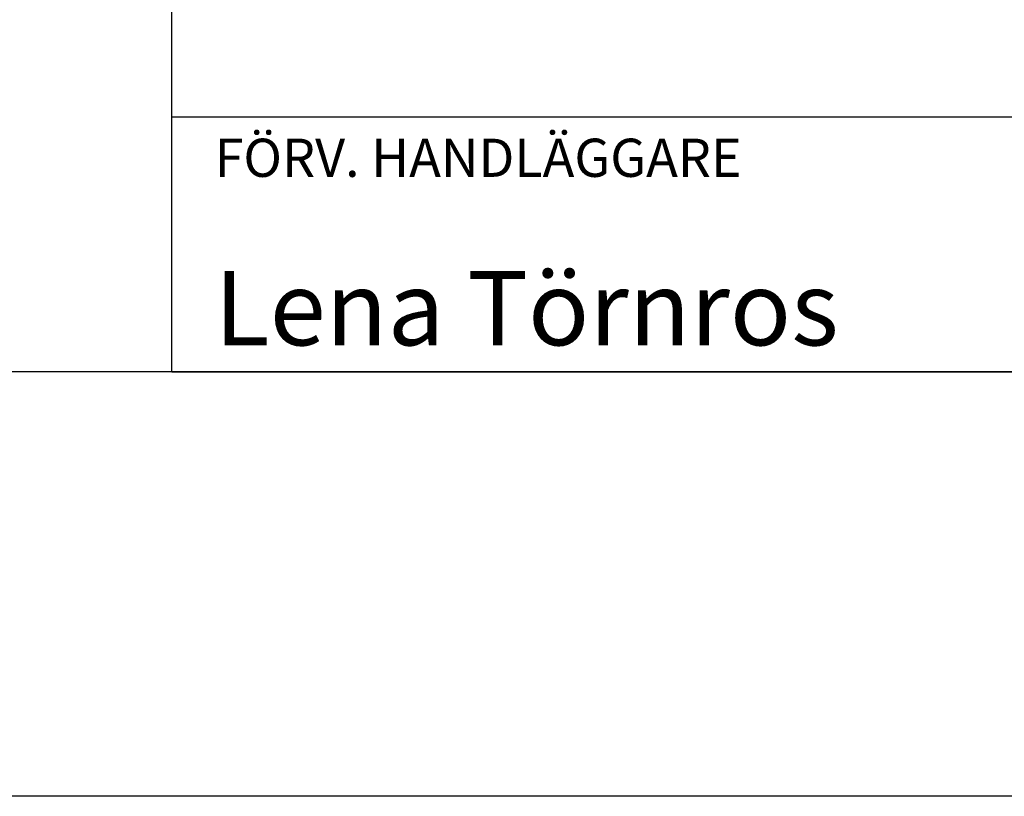
# Model space of a CAD drawing. Extents: x 28199.3 to 28241.4, y 27101.8 to 27131.5.
# Drawn here: x 28231.5 to 28233.8, y 27101.8 to 27103.6 of the extents above; entities that cross this region are included whole.
import ezdxf

# ---------------------------------------------------------------- set-up
doc = ezdxf.new("R2010")
doc.units = 0
doc.header["$LTSCALE"] = 0.4
doc.layers.get('0').update_dxf_attribs({"linetype": 'CONTINUOUS'})
doc.layers.add('Nytt_Stomme_Ram_o_etikett_röd', color=7, linetype='CONTINUOUS')
doc.layers.add('P-0-----F2', color=1, linetype='CONTINUOUS')
doc.styles.add('isocp', font='isocp.shx')
doc.styles.add('SIMPLEX', font='SIMPLEX')

# ---------------------------------------------------------------- blocks, each defined once
blk = doc.blocks.new('Namnruta TK STD A1')
at = {"layer": 'P-0-----F2', "color": 7}
for q in [(-170, 42), (0, 0)]:
    blk.add_line((-170, 0), q, dxfattribs=at)
at = {"layer": 'P-0-----F2', "color": 3}
blk.add_line((-100, 12), (-170, 12), dxfattribs=at)
at = {"layer": 'P-0-----F2', "color": 1, "style": 'SIMPLEX'}
blk.add_text('FÖRV. HANDLÄGGARE', height=1.8, dxfattribs=at).set_placement((-167.99, 9.188))
at = {"layer": 'P-0-----F2', "color": 7, "style": 'isocp', "flags": 8}
for tag, p in [('INNEHÅLL1', (-97.99, 33.818)), ('RITN_NR', (-44.99, 1.25))]:
    blk.add_attdef(tag, p, '', height=5, dxfattribs=at)
at = {"layer": 'P-0-----F2', "color": 3, "style": 'isocp', "flags": 8}
for tag, p in [('INNEHÅLL2', (-97.99, 27.362)), ('INNEHÅLL3', (-97.99, 20.888)), ('INNEHÅLL4', (-97.99, 14.415)), ('FORV_HANDL', (-167.99, 1.25)), ('DATUM', (-124.99, 1.25)), ('FORM', (-97.99, 1.25)), ('SKALA', (-77.99, 1.25))]:
    blk.add_attdef(tag, p, '', height=3.5, dxfattribs=at)

msp = doc.modelspace()

# ---------------------------------------------------------------- linework, layer by layer
at = {"layer": 'Nytt_Stomme_Ram_o_etikett_röd', "flags": 128}
for points in [[(28199.3013, 27131.5047), (28241.3513, 27131.5047), (28241.3513, 27101.8047), (28199.3013, 27101.8047)], [(28201.3013, 27102.8047), (28201.3013, 27130.5047), (28240.3513, 27130.5047), (28240.3513, 27102.8047)]]:
    msp.add_lwpolyline(points, close=True, dxfattribs=at)

# ---------------------------------------------------------------- block references
ref = msp.add_blockref('Namnruta TK STD A1', (28240.3513, 27102.8047), dxfattribs=dict(xscale=0.05, yscale=0.05, zscale=0.05))
ref.add_attrib('FORV_HANDL', 'Lena Törnros', (28231.9518, 27102.8672), dxfattribs={"layer": 'P-0-----F2', "color": 3, "height": 0.175, "style": 'isocp', "flags": 8})

doc.saveas('drawing.dxf')
